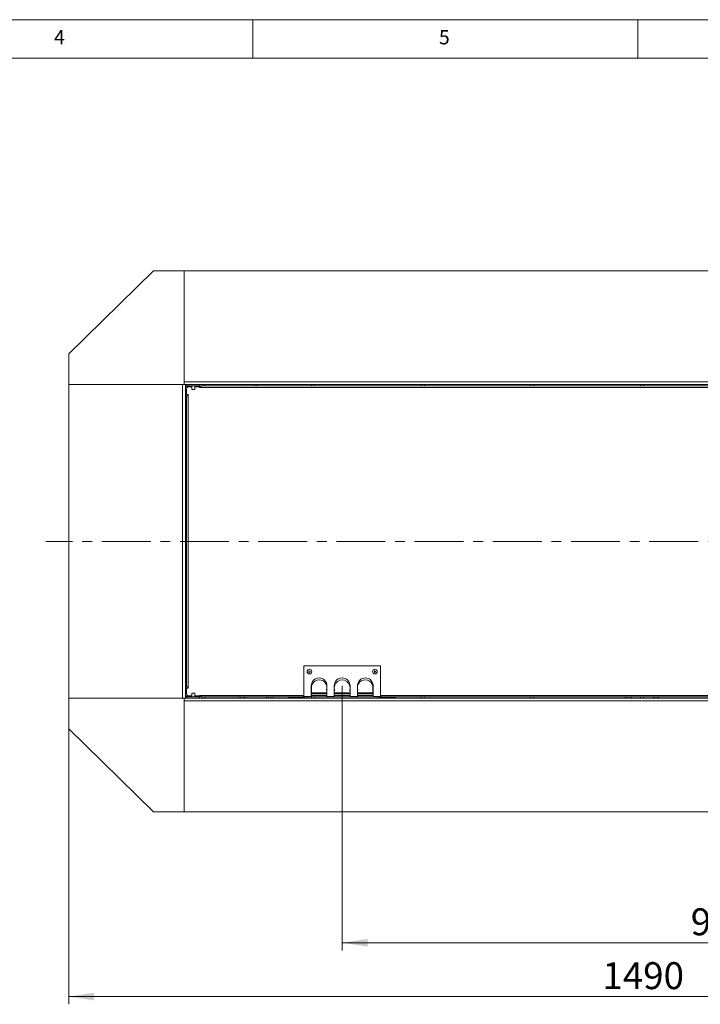
# Model space of a CAD drawing. Units: millimetres. Extents: x 5 to 589, y 0 to 415.
# Drawn here: x 167 to 255, y 287 to 415 of the extents above; entities that cross this region are included whole.
import ezdxf

# ---------------------------------------------------------------- set-up
doc = ezdxf.new("R2010")
doc.units = ezdxf.units.MM
doc.linetypes.add('CENTER', pattern=[10.16, 6.35, -1.27, 1.27, -1.27])
doc.styles.add('SLDTEXTSTYLE0', font='GOTHIC.TTF', dxfattribs={"width": 0.913})
doc.dimstyles.new('SLDDIMSTYLE0', dxfattribs={"dimtxt": 3.5, "dimasz": 3.302, "dimexe": 0, "dimexo": 0.0625, "dimgap": 0.875, "dimtad": 1, "dimdec": 3, "dimlfac": 10, "dimrnd": 1e-09, "dimzin": 12, "dimdsep": 46, "dimtxsty": 'SLDTEXTSTYLE0', "dimsah": 1, "dimcen": 0.09, "dimadec": 0, "dimazin": 3, "dimtfac": 1, "dimtdec": 0, "dimtofl": 0, "dimtmove": 0, "dimatfit": 3, "dimfxl": 1, "dimfrac": 2, "dimtolj": 1, "dimtzin": 12, "dimarcsym": 0})
doc.dimstyles.new('SLDDIMSTYLE1', dxfattribs={"dimtxt": 3.5, "dimasz": 3.302, "dimexe": 0, "dimexo": 0.0625, "dimgap": 0.875, "dimtad": 1, "dimdec": 0, "dimlfac": 10, "dimrnd": 1e-09, "dimzin": 12, "dimdsep": 46, "dimtxsty": 'SLDTEXTSTYLE0', "dimsah": 1, "dimcen": 0.09, "dimadec": 0, "dimazin": 3, "dimtfac": 1, "dimtdec": 0, "dimtofl": 0, "dimtmove": 0, "dimatfit": 3, "dimfxl": 1, "dimfrac": 2, "dimtolj": 1, "dimtzin": 12, "dimarcsym": 0})

# ---------------------------------------------------------------- blocks, each defined once
blk = doc.blocks.new('_D_8')
at = {"color": 7, "linetype": 'Continuous', "lineweight": 0, "true_color": 0xffffff}
for p, q in [((208.6, 328.41), (208.6, 294.01)), ((306.92, 326.81), (306.92, 294.01)), ((208.6, 295.01), (306.92, 295.01))]:
    blk.add_line(p, q, dxfattribs=at)
for points in [[(208.6, 295.01), (211.9, 294.51), (211.9, 295.51)], [(306.92, 295.01), (303.62, 295.51), (303.62, 294.51)]]:
    blk.add_solid(points, dxfattribs=at)
at = {"color": 7, "linetype": 'Continuous', "lineweight": 0, "true_color": 0xffffff, "insert": (253.88, 299.48), "char_height": 3.5, "attachment_point": 1, "style": 'SLDTEXTSTYLE0'}
blk.add_mtext('983', dxfattribs=at)
blk = doc.blocks.new('_D_9')
at = {"color": 7, "linetype": 'Continuous', "lineweight": 0, "true_color": 0xffffff}
for p, q in [((173.07, 322.81), (173.07, 287.01)), ((322.07, 322.81), (322.07, 312.77)), ((322.07, 311.24), (322.07, 287.01)), ((173.07, 288.01), (322.07, 288.01))]:
    blk.add_line(p, q, dxfattribs=at)
for points in [[(173.07, 288.01), (176.37, 287.51), (176.37, 288.51)], [(322.07, 288.01), (318.77, 288.51), (318.77, 287.51)]]:
    blk.add_solid(points, dxfattribs=at)
at = {"color": 7, "linetype": 'Continuous', "lineweight": 0, "true_color": 0xffffff, "insert": (242.4, 292.48), "char_height": 3.5, "attachment_point": 1, "style": 'SLDTEXTSTYLE0'}
blk.add_mtext('1490', dxfattribs=at)
blk = doc.blocks.new('SW_CENTERMARKSYMBOL_1')
at = {"color": 0, "linetype": 'CENTER', "lineweight": 0}
for p, q in [((0, 0.4), (0, 16.61)), ((-0.4, 0), (-115.63, 0)), ((0.4, 0), (38.8, 0)), ((0, -0.4), (0, -16.42))]:
    blk.add_line(p, q, dxfattribs=at)
at = {"color": 0, "linetype": 'Continuous', "lineweight": 0}
for q in [(-0.2, 0), (0, 0.2), (0, -0.2), (0.2, 0)]:
    blk.add_line((0, 0), q, dxfattribs=at)

msp = doc.modelspace()

# ---------------------------------------------------------------- linework, layer by layer
at = {"color": 7, "linetype": 'Continuous', "lineweight": 0}
for p, q in [((589, 415), (5, 415)), ((197, 415), (197, 410)), ((247, 410), (247, 415)), ((584, 410), (10, 410))]:
    msp.add_line(p, q, dxfattribs=at)
at = {"color": 7, "linetype": 'Continuous', "lineweight": 15}
for p, q in [((184.070798, 382.356891), (173.070797, 371.556893)), ((188.070794, 382.356891), (184.070798, 382.356891)), ((307.0708, 382.356891), (188.070794, 382.356891)), ((188.070794, 382.356891), (188.070794, 367.906892)), ((188.070794, 367.556892), (188.070794, 382.356891)), ((173.070797, 371.556893), (173.070797, 367.556892)), ((187.870797, 367.556892), (173.070797, 367.556892)), ((173.070797, 367.556892), (173.070797, 326.806892)), ((173.070797, 367.556892), (188.070794, 367.556892)), ((187.870797, 367.556892), (187.870797, 326.806892)), ((307.0708, 367.906892), (188.070794, 367.906892)), ((188.070794, 367.556892), (188.220795, 367.556892)), ((306.920799, 367.556892), (188.220795, 367.556892)), ((188.220795, 367.556892), (188.220795, 367.494121)), ((188.220795, 367.494121), (188.220795, 367.206892)), ((188.420799, 367.556892), (190.070798, 367.556892)), ((188.420799, 367.406893), (188.420799, 367.556892)), ((188.420799, 367.406893), (190.070798, 367.406893)), ((188.420799, 367.349821), (188.542529, 367.228089)), ((188.552275, 367.232487), (188.427868, 367.356892)), ((189.070799, 367.406893), (189.070799, 366.906892)), ((189.4708, 366.906892), (189.4708, 367.406893)), ((190.070798, 367.556892), (190.070798, 367.406893)), ((304.920795, 367.406893), (190.220799, 367.406893)), ((190.220799, 367.206892), (190.220799, 367.406893)), ((190.370795, 367.556892), (190.370795, 367.406893)), ((190.770795, 367.406893), (190.770795, 367.556892)), ((197.220799, 367.556892), (197.220799, 367.406893)), ((197.520795, 367.406893), (197.520795, 367.556892)), ((204.620796, 367.556892), (204.620796, 367.406893)), ((205.020797, 367.406893), (205.020797, 367.556892)), ((218.870797, 367.556892), (218.870797, 367.406893)), ((219.270798, 367.406893), (219.270798, 367.556892)), ((233.120797, 367.556892), (233.120797, 367.406893)), ((233.520798, 367.406893), (233.520798, 367.556892)), ((247.370797, 367.556892), (247.370797, 367.406893)), ((247.770797, 367.406893), (247.770797, 367.556892)), ((188.220795, 367.206892), (188.220795, 327.156892)), ((188.370796, 366.256893), (188.370796, 366.956893)), ((188.5708, 366.256893), (188.370796, 366.256893)), ((188.370796, 366.106893), (188.370796, 328.256892)), ((188.370796, 366.106893), (188.5708, 366.106893)), ((188.5708, 366.106893), (188.5708, 366.256893)), ((188.5708, 366.106893), (188.5708, 328.256892)), ((188.670799, 367.256892), (189.070799, 367.256892)), ((189.4708, 366.906892), (189.070799, 366.906892)), ((189.4708, 367.256892), (190.070798, 367.256892)), ((190.070798, 367.256892), (190.070798, 367.206892)), ((190.070798, 367.206892), (190.220799, 367.206892)), ((304.920795, 367.206892), (190.220799, 367.206892)), ((188.370796, 365.381892), (188.220795, 365.381892)), ((188.220795, 364.981893), (188.370796, 364.981893)), ((188.370796, 353.381892), (188.220795, 353.381892)), ((188.220795, 352.981892), (188.370796, 352.981892)), ((188.370796, 341.381893), (188.220795, 341.381893)), ((188.220795, 340.981893), (188.370796, 340.981893)), ((203.595799, 327.006893), (203.595799, 331.006892)), ((203.595799, 331.006892), (213.595798, 331.006892)), ((213.595798, 331.006892), (213.595798, 327.006893)), ((188.370796, 329.381892), (188.220795, 329.381892)), ((188.220795, 328.981893), (188.370796, 328.981893)), ((188.5708, 328.256892), (188.370796, 328.256892)), ((188.370796, 327.406892), (188.370796, 328.106892)), ((188.370796, 328.106892), (188.5708, 328.106892)), ((188.5708, 328.106892), (188.5708, 328.256892)), ((204.570797, 327.006893), (204.570797, 328.406893)), ((204.595798, 327.381893), (204.595798, 328.631893)), ((204.615682, 327.856892), (204.595798, 327.931893)), ((206.620797, 328.406893), (206.620797, 327.006893)), ((207.570797, 327.006893), (207.570797, 328.406893)), ((209.620797, 328.406893), (209.620797, 327.006893)), ((210.570797, 327.006893), (210.570797, 328.406893)), ((212.595796, 327.931893), (212.575912, 327.856892)), ((212.595796, 328.631893), (212.595796, 327.381893)), ((212.620797, 328.406893), (212.620797, 327.006893)), ((173.070797, 326.806892), (187.870797, 326.806892)), ((173.070797, 322.806892), (173.070797, 326.806892)), ((173.070797, 326.806892), (188.070794, 326.806892)), ((188.220795, 326.806892), (188.070794, 326.806892)), ((188.070794, 326.806892), (188.070794, 312.006894)), ((188.070794, 326.456892), (307.0708, 326.456892)), ((188.070794, 326.456892), (188.070794, 312.006894)), ((188.220795, 327.156892), (188.220795, 326.869664)), ((188.220795, 326.869664), (188.220795, 326.806892)), ((188.220795, 326.806892), (306.920799, 326.806892)), ((188.427868, 327.006893), (188.403418, 326.968606)), ((188.542529, 327.135696), (188.420799, 327.013963)), ((188.420799, 326.956892), (188.420799, 326.806892)), ((190.070798, 326.956892), (188.420799, 326.956892)), ((190.070798, 326.806892), (188.420799, 326.806892)), ((188.427868, 327.006893), (188.552275, 327.131298)), ((189.070799, 327.106893), (188.670799, 327.106893)), ((189.070799, 327.456893), (189.070799, 326.956892)), ((189.070799, 327.456893), (189.270797, 327.456893)), ((189.270797, 327.456893), (189.4708, 327.456893)), ((189.4708, 326.956892), (189.4708, 327.456893)), ((190.070798, 327.106893), (189.4708, 327.106893)), ((190.070798, 327.156892), (190.070798, 327.106893)), ((190.220799, 327.156892), (190.070798, 327.156892)), ((190.070798, 326.806892), (190.070798, 326.956892)), ((190.220799, 327.156892), (203.558298, 327.156892)), ((190.220799, 326.956892), (190.220799, 327.156892)), ((190.220799, 326.956892), (203.558298, 326.956892)), ((190.370795, 326.956892), (190.370795, 326.806892)), ((190.770795, 326.806892), (190.770795, 326.956892)), ((195.169541, 326.956892), (195.169541, 326.806892)), ((195.37017, 326.956892), (195.37017, 326.806892)), ((195.771428, 326.956892), (195.771428, 326.806892)), ((195.972058, 326.956892), (195.972058, 326.806892)), ((198.769539, 326.956892), (198.769539, 326.806892)), ((198.970168, 326.956892), (198.970168, 326.806892)), ((199.371427, 326.956892), (199.371427, 326.806892)), ((199.572056, 326.956892), (199.572056, 326.806892)), ((201.670798, 326.806892), (201.670798, 326.881893)), ((203.495797, 326.881893), (201.670798, 326.881893)), ((202.520796, 326.956892), (202.520796, 326.881893)), ((202.820798, 326.881893), (202.820798, 326.956892)), ((203.495797, 326.881893), (203.495797, 326.806892)), ((203.558298, 327.156892), (203.595799, 327.156892)), ((203.558298, 327.156892), (203.558298, 326.956892)), ((204.570797, 327.006893), (203.595799, 327.006893)), ((203.595799, 326.981892), (203.595799, 327.006893)), ((203.595799, 326.981892), (203.670796, 326.981892)), ((203.670796, 326.981892), (203.670796, 327.006893)), ((203.695797, 326.806892), (203.695797, 327.006893)), ((203.708296, 326.956892), (203.708296, 327.006893)), ((203.708296, 326.956892), (213.483297, 326.956892)), ((206.620797, 327.381893), (204.595798, 327.381893)), ((204.620796, 327.446893), (204.605796, 327.431892)), ((204.605796, 327.431892), (204.605796, 327.381893)), ((204.620796, 327.431892), (204.605796, 327.431892)), ((204.620796, 327.456893), (204.620796, 327.381893)), ((204.620796, 327.456893), (204.820796, 327.456893)), ((204.620796, 326.956892), (204.620796, 326.806892)), ((204.680797, 327.506892), (204.630798, 327.456893)), ((204.750585, 327.506892), (204.680797, 327.506892)), ((204.750585, 327.506892), (206.510797, 327.506892)), ((204.820796, 327.456893), (205.020797, 327.456893)), ((205.020797, 327.381893), (205.020797, 327.456893)), ((206.585797, 327.431892), (205.020797, 327.431892)), ((205.020797, 326.806892), (205.020797, 326.956892)), ((206.585797, 327.431892), (206.510797, 327.506892)), ((206.585797, 327.381893), (206.585797, 327.431892)), ((207.570797, 327.006893), (206.620797, 327.006893)), ((209.620797, 327.381893), (207.570797, 327.381893)), ((207.680797, 327.506892), (207.605796, 327.431892)), ((207.605796, 327.431892), (207.605796, 327.381893)), ((207.681307, 327.431892), (207.605796, 327.431892)), ((207.750585, 327.506892), (207.680797, 327.506892)), ((209.585797, 327.431892), (207.681307, 327.431892)), ((207.750585, 327.506892), (209.510797, 327.506892)), ((209.585797, 327.431892), (209.510797, 327.506892)), ((209.585797, 327.381893), (209.585797, 327.431892)), ((210.570797, 327.006893), (209.620797, 327.006893)), ((212.595796, 327.381893), (210.570797, 327.381893)), ((210.680797, 327.506892), (210.605797, 327.431892)), ((210.605797, 327.431892), (210.605797, 327.381893)), ((210.681307, 327.431892), (210.605797, 327.431892)), ((210.750585, 327.506892), (210.680797, 327.506892)), ((212.585797, 327.431892), (210.681307, 327.431892)), ((210.750585, 327.506892), (212.510797, 327.506892)), ((212.585797, 327.431892), (212.510797, 327.506892)), ((212.585797, 327.381893), (212.585797, 327.431892)), ((213.595798, 327.006893), (212.620797, 327.006893)), ((213.483297, 327.006893), (213.483297, 326.956892)), ((213.495796, 327.006893), (213.495796, 326.806892)), ((213.520798, 327.006893), (213.520798, 326.981892)), ((213.595798, 326.981892), (213.520798, 326.981892)), ((213.595798, 327.156892), (213.633298, 327.156892)), ((213.595798, 327.006893), (213.595798, 326.981892)), ((213.633298, 327.156892), (304.920795, 327.156892)), ((213.633298, 326.956892), (213.633298, 327.156892)), ((213.633298, 326.956892), (304.920795, 326.956892)), ((213.695797, 326.881893), (213.695797, 326.806892)), ((215.520799, 326.881893), (213.695797, 326.881893)), ((214.370799, 326.956892), (214.370799, 326.881893)), ((214.670798, 326.881893), (214.670798, 326.956892)), ((215.520799, 326.806892), (215.520799, 326.881893)), ((218.870797, 326.956892), (218.870797, 326.806892)), ((219.270798, 326.806892), (219.270798, 326.956892)), ((233.120797, 326.956892), (233.120797, 326.806892)), ((233.520798, 326.806892), (233.520798, 326.956892)), ((245.369539, 326.956892), (245.369539, 326.806892)), ((245.570168, 326.956892), (245.570168, 326.806892)), ((245.971426, 326.956892), (245.971426, 326.806892)), ((246.172056, 326.956892), (246.172056, 326.806892)), ((247.370797, 326.956892), (247.370797, 326.806892)), ((247.770797, 326.806892), (247.770797, 326.956892)), ((248.969539, 326.956892), (248.969539, 326.806892)), ((249.170168, 326.956892), (249.170168, 326.806892)), ((249.571426, 326.956892), (249.571426, 326.806892)), ((249.772056, 326.956892), (249.772056, 326.806892)), ((184.070798, 312.006894), (173.070797, 322.806892)), ((188.070794, 312.006894), (184.070798, 312.006894)), ((188.070794, 312.006894), (307.0708, 312.006894))]:
    msp.add_line(p, q, dxfattribs=at)
at = {"color": 8, "linetype": 'Continuous', "lineweight": 15}
for p, q in [((188.420799, 367.122723), (188.420799, 367.349821)), ((188.427868, 367.356892), (189.070799, 367.356892)), ((189.4708, 367.356892), (190.220799, 367.356892)), ((188.420799, 366.106893), (188.420799, 366.256893)), ((188.420799, 328.106892), (188.420799, 328.256892)), ((188.420799, 327.013963), (188.420799, 327.241062)), ((189.070799, 327.006893), (188.427868, 327.006893)), ((190.220799, 327.006893), (189.4708, 327.006893)), ((203.595799, 327.006893), (203.558298, 327.006893)), ((203.995796, 326.956892), (203.995796, 326.806892)), ((204.570797, 327.156892), (206.620797, 327.156892)), ((207.570797, 327.156892), (209.620797, 327.156892)), ((210.570797, 327.156892), (212.620797, 327.156892)), ((213.195797, 326.806892), (213.195797, 326.956892)), ((213.633298, 327.006893), (213.595798, 327.006893))]:
    msp.add_line(p, q, dxfattribs=at)
at = {"color": 7, "linetype": 'Continuous', "lineweight": 15, "flags": 128}
for points in [[(204.595798, 327.781892), (204.599055, 327.795911), (204.615682, 327.856892)], [(212.575912, 327.856892), (212.592539, 327.795911), (212.595796, 327.781892)]]:
    msp.add_lwpolyline(points, dxfattribs=at)
at = {"color": 7, "linetype": 'Continuous', "lineweight": 15}
for centre, radius in [((204.345797, 330.256892), 0.301833), ((204.345797, 330.256892), 0.297027), ((204.345797, 330.256892), 0.1), ((212.845797, 330.256892), 0.301833), ((212.845797, 330.256892), 0.297027), ((212.845797, 330.256892), 0.1)]:
    msp.add_circle(centre, radius, dxfattribs=at)
for centre, radius, start, end in [((188.420797, 367.206892), 0.35, 90, 124.84990458), ((188.420797, 367.206892), 0.2, 90, 180), ((188.670797, 366.956892), 0.3, 90, 180), ((205.595797, 328.406892), 1.025, 360, 180), ((205.595797, 328.156892), 1.025, 342.9813526, 167.31961651), ((208.595797, 328.406892), 1.025, 0, 180), ((208.595797, 328.156892), 1.025, 342.9813526, 197.0186474), ((211.595797, 328.406892), 1.025, 0, 180), ((211.595797, 328.156892), 1.025, 12.68038349, 197.0186474), ((205.595797, 327.556892), 1.025, 350.16963522, 17.0186474), ((208.595797, 327.556892), 1.025, 162.9813526, 189.83036478), ((208.595797, 327.556892), 1.025, 350.16963522, 17.0186474), ((211.595797, 327.556892), 1.025, 162.9813526, 189.83036478), ((188.420797, 327.156892), 0.2, 180, 270), ((188.420797, 327.156892), 0.35, 235.15009542, 270), ((188.670797, 327.406892), 0.3, 180, 270), ((203.495797, 326.981892), 0.1, 270, 0), ((203.495797, 326.981892), 0.175, 270, 0), ((213.695797, 326.981892), 0.175, 180, 270), ((213.695797, 326.981892), 0.1, 180, 270)]:
    msp.add_arc(centre, radius, start, end, dxfattribs=at)
for points, knots in [([(188.235899, 367.502458), (188.228995, 367.515333), (188.221032, 367.530184), (188.220823, 367.54493), (188.220795, 367.546892)], [0, 0, 0, 0, 0.8669622557, 1, 1, 1, 1]), ([(188.230797, 367.556892), (188.244496, 367.555846), (188.264711, 367.554301), (188.284978, 367.536407), (188.29151, 367.530639)], [0, 0, 0, 0, 0.6776781808, 1, 1, 1, 1]), ([(188.420799, 367.349821), (188.398068, 367.363514), (188.374097, 367.377955), (188.354354, 367.392443), (188.353332, 367.393193)], [0, 0, 0, 0, 0.9482644013, 1, 1, 1, 1]), ([(188.403257, 367.395033), (188.409508, 367.385565), (188.417734, 367.373107), (188.425906, 367.360031), (188.427868, 367.356892)], [0, 0, 0, 0, 0.75992629115, 1, 1, 1, 1]), ([(188.220795, 326.816893), (188.221074, 326.83059), (188.221387, 326.846031), (188.234175, 326.86151), (188.235619, 326.863258)], [0, 0, 0, 0, 0.88709772875, 1, 1, 1, 1]), ([(188.29737, 326.836574), (188.293818, 326.833036), (188.27359, 326.812885), (188.251319, 326.807507), (188.23276, 326.806951), (188.230797, 326.806892)], [0, 0, 0, 0, 0.1599931963, 0.9111792472, 1, 1, 1, 1]), ([(188.352402, 326.969649), (188.371795, 326.982484), (188.394172, 326.997295), (188.417665, 327.012002), (188.420799, 327.013963)], [0, 0, 0, 0, 0.86660181928, 1, 1, 1, 1])]:
    msp.add_open_spline(points, degree=3, knots=knots, dxfattribs=at)

# ---------------------------------------------------------------- block references
at = {"color": 7, "linetype": 'CENTER', "lineweight": 0, "true_color": 0xffffff}
msp.add_blockref('SW_CENTERMARKSYMBOL_1', (285.720797, 347.181892), dxfattribs=at)

# ---------------------------------------------------------------- texts
at = {"color": 7, "linetype": 'Continuous', "lineweight": 0, "char_height": 1.852083, "attachment_point": 1, "style": 'SLDTEXTSTYLE0'}
for s, insert in [('4', (171.166675, 413.646303)), ('5', (221.166675, 413.646303))]:
    msp.add_mtext(s, dxfattribs=dict(at, insert=insert))

# ---------------------------------------------------------------- dimensions: what is measured, and where the dimension line sits
at = {"color": 7, "linetype": 'Continuous', "lineweight": 0, "true_color": 0xffffff}
for base, p1, p2, dimstyle, picture, middle in [((306.920797, 295.006892), (208.595797, 328.406892), (306.920797, 326.806892), 'SLDDIMSTYLE1', '_D_8', (257.758297, 295.006892)), ((322.070797, 288.006892), (173.070797, 322.806892), (322.070797, 322.806892), 'SLDDIMSTYLE0', '_D_9', (247.570797, 288.006892))]:
    dim = msp.add_linear_dim(base=base, p1=p1, p2=p2, dimstyle=dimstyle, dxfattribs=at)
    dim.commit()
    dim.dimension.update_dxf_attribs({"geometry": picture, "text_midpoint": middle, "dimtype": 160})

doc.saveas('drawing.dxf')
